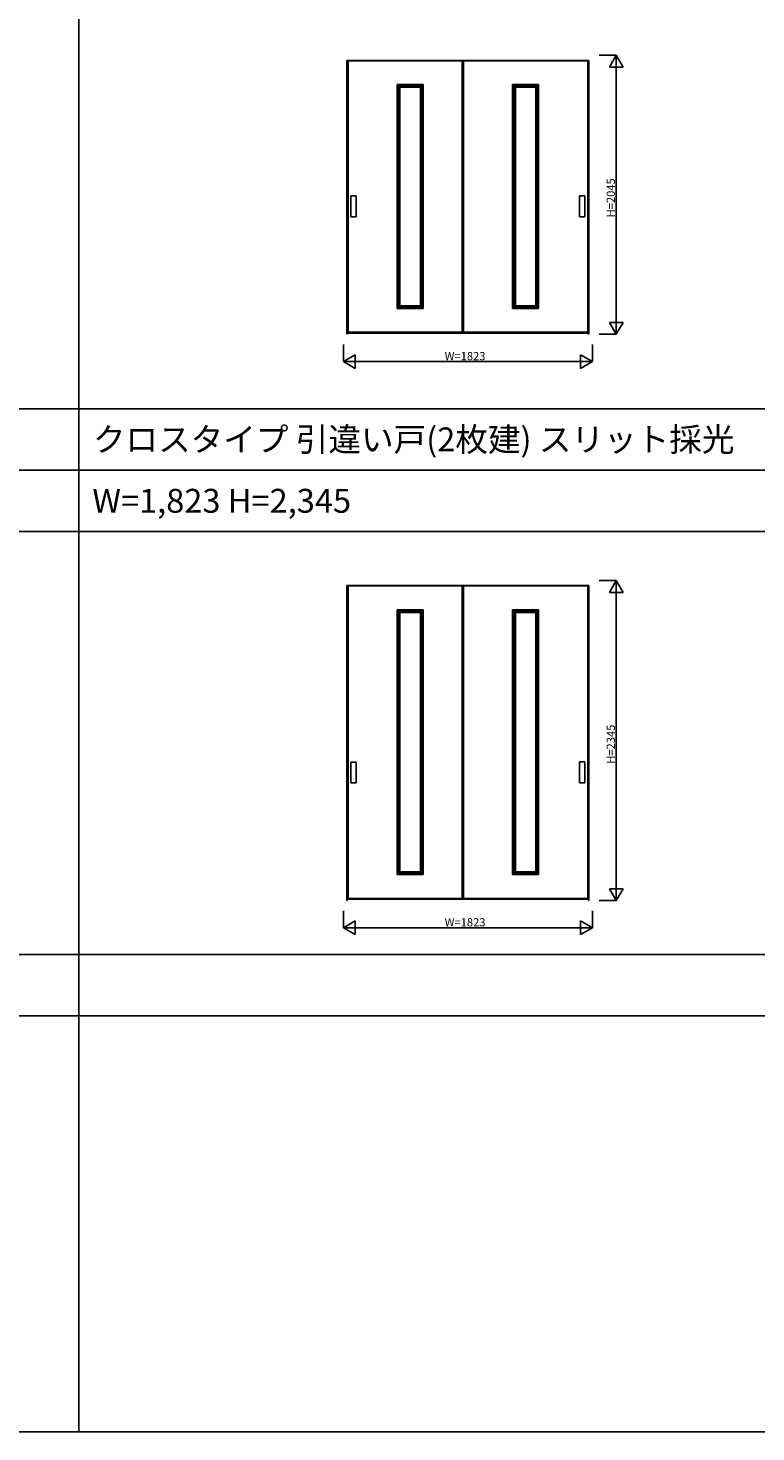
# Model space of a CAD drawing. Extents: x -2 to 28679, y 0 to 20000.
# Drawn here: x 5328 to 10657, y 0 to 10291 of the extents above; entities that cross this region are included whole.
import ezdxf

# ---------------------------------------------------------------- set-up
doc = ezdxf.new("R2010")
doc.units = 0
doc.layers.get('0').update_dxf_attribs({"linetype": 'CONTINUOUS'})
for name, color, linetype in [('YKK_A1', 4, 'CONTINUOUS'), ('YKK_F1', 7, 'CONTINUOUS'), ('YKK_N1', 2, 'CONTINUOUS')]:
    doc.layers.add(name, color=color, linetype=linetype)
doc.styles.get("Standard").update_dxf_attribs({"font": 'txt.shx', "bigfont": 'bigfont.shx'})

msp = doc.modelspace()

# ---------------------------------------------------------------- linework, layer by layer
at = {"layer": 'YKK_A1'}
for p, q in [((7661, 10054), (7661, 8046)), ((7661, 10054), (9435, 10054)), ((7664, 10054), (7664, 8046)), ((8507, 10052), (7664, 10052)), ((7671, 8055), (7671, 10052)), ((7671, 10051), (8507, 10051)), ((9432, 10052), (8507, 10052)), ((8507, 10052), (8507, 8055)), ((8517, 10052), (8517, 8055)), ((8517, 10051), (9426, 10051)), ((9426, 8055), (9426, 10052)), ((9432, 8046), (9432, 10054)), ((9435, 8046), (9435, 10054)), ((8030, 9877), (8220, 9877)), ((8030, 8235), (8030, 9877)), ((8040, 8235), (8040, 9877)), ((8040, 9867), (8210, 9867)), ((8050, 8245), (8050, 9867)), ((8050, 9857), (8200, 9857)), ((8200, 8245), (8200, 9867)), ((8210, 8235), (8210, 9877)), ((8220, 8235), (8220, 9877)), ((9066, 9877), (8876, 9877)), ((8876, 8235), (8876, 9877)), ((8886, 8235), (8886, 9877)), ((9056, 9867), (8886, 9867)), ((8896, 8245), (8896, 9867)), ((9046, 9857), (8896, 9857)), ((9046, 8245), (9046, 9867)), ((9056, 8235), (9056, 9877)), ((9066, 8235), (9066, 9877)), ((7691, 9060), (7730, 9060)), ((7691, 8907), (7691, 9060)), ((7730, 9060), (7730, 8907)), ((9405, 9061), (9366, 9061)), ((9366, 9061), (9366, 8908)), ((9405, 8908), (9405, 9061)), ((7730, 8907), (7691, 8907)), ((9366, 8908), (9405, 8908)), ((8030, 8235), (8220, 8235)), ((8040, 8245), (8210, 8245)), ((8050, 8255), (8200, 8255)), ((9066, 8235), (8876, 8235)), ((9056, 8245), (8886, 8245)), ((9046, 8255), (8896, 8255)), ((8507, 8055), (7664, 8055)), ((8507, 8061), (7671, 8061)), ((8507, 8055), (9432, 8055)), ((8517, 8061), (9426, 8061)), ((9432, 8046), (9435, 8046)), ((7661, 6204), (7661, 3896)), ((7661, 6204), (9435, 6204)), ((7664, 6204), (7664, 3896)), ((8507, 6202), (7664, 6202)), ((7671, 3905), (7671, 6202)), ((7671, 6201), (8507, 6201)), ((9432, 6202), (8507, 6202)), ((8507, 6202), (8507, 3905)), ((8517, 6202), (8517, 3905)), ((8517, 6201), (9426, 6201)), ((9426, 3905), (9426, 6202)), ((9432, 3896), (9432, 6204)), ((9435, 3896), (9435, 6204)), ((8030, 4085), (8030, 6027)), ((8030, 6027), (8220, 6027)), ((8040, 4085), (8040, 6027)), ((8040, 6017), (8210, 6017)), ((8050, 4095), (8050, 6017)), ((8050, 6007), (8200, 6007)), ((8200, 4095), (8200, 6017)), ((8210, 4085), (8210, 6027)), ((8220, 4085), (8220, 6027)), ((9066, 6027), (8876, 6027)), ((8876, 4085), (8876, 6027)), ((8886, 4085), (8886, 6027)), ((9056, 6017), (8886, 6017)), ((8896, 4095), (8896, 6017)), ((9046, 6007), (8896, 6007)), ((9046, 4095), (9046, 6017)), ((9056, 4085), (9056, 6027)), ((9066, 4085), (9066, 6027)), ((7691, 4910), (7730, 4910)), ((7691, 4757), (7691, 4910)), ((7730, 4910), (7730, 4757)), ((9405, 4911), (9366, 4911)), ((9366, 4911), (9366, 4758)), ((9405, 4758), (9405, 4911)), ((7730, 4757), (7691, 4757)), ((9366, 4758), (9405, 4758)), ((8030, 4085), (8220, 4085)), ((8040, 4095), (8210, 4095)), ((8050, 4105), (8200, 4105)), ((9066, 4085), (8876, 4085)), ((9056, 4095), (8886, 4095)), ((9046, 4105), (8896, 4105)), ((8507, 3911), (7671, 3911)), ((8517, 3911), (9426, 3911)), ((7661, 3896), (7664, 3896)), ((8507, 3905), (7664, 3905)), ((8507, 3905), (9432, 3905)), ((9432, 3896), (9435, 3896))]:
    msp.add_line(p, q, dxfattribs=at)
at = {"layer": 'YKK_F1'}
for p, q in [((5698, 0), (5698, 19500)), ((-2, 7500), (28498, 7500)), ((-2, 7050), (28498, 7050)), ((-2, 6600), (28498, 6600)), ((-2, 3500), (28498, 3500)), ((-2, 3050), (28498, 3050)), ((-2, 0), (28679, 0))]:
    msp.add_line(p, q, dxfattribs=at)
at = {"layer": 'YKK_N1'}
for p, q in [((9510, 10091), (9635, 10091)), ((9635, 8046), (9635, 10091)), ((9510, 8046), (9635, 8046)), ((7637, 7971), (7637, 7846)), ((9460, 7971), (9460, 7846)), ((7637, 7846), (9460, 7846)), ((9510, 6241), (9635, 6241)), ((9635, 3896), (9635, 6241)), ((7637, 3821), (7637, 3696)), ((9460, 3821), (9460, 3696)), ((9510, 3896), (9635, 3896)), ((7637, 3696), (9460, 3696))]:
    msp.add_line(p, q, dxfattribs=at)
at = {"layer": 'YKK_N1', "lineweight": -2}
for p, q in [((9635, 10091), (9585, 10004)), ((9635, 10091), (9685, 10004)), ((9585, 10004), (9685, 10004)), ((9635, 8046), (9585, 8132)), ((9685, 8132), (9585, 8132)), ((9635, 8046), (9685, 8132)), ((7637, 7846), (7723, 7896)), ((7637, 7846), (7723, 7796)), ((7723, 7796), (7723, 7896)), ((9460, 7846), (9373, 7896)), ((9373, 7896), (9373, 7796)), ((9460, 7846), (9373, 7796)), ((9635, 6241), (9585, 6154)), ((9635, 6241), (9685, 6154)), ((9585, 6154), (9685, 6154)), ((9635, 3896), (9585, 3982)), ((9685, 3982), (9585, 3982)), ((9635, 3896), (9685, 3982)), ((7637, 3696), (7723, 3746)), ((7723, 3646), (7723, 3746)), ((9460, 3696), (9373, 3746)), ((9373, 3746), (9373, 3646)), ((7637, 3696), (7723, 3646)), ((9460, 3696), (9373, 3646))]:
    msp.add_line(p, q, dxfattribs=at)

# ---------------------------------------------------------------- texts
for s, p in [('クロスタイプ 引違い戸(2枚建) スリット採光', (5802, 7188)), ('W=1,823 H=2,345', (5798, 6738))]:
    msp.add_text(s, height=175).set_placement(p)
at = {"layer": 'YKK_N1'}
for s, p in [('H=2045', (9625, 8903)), ('H=2345', (9625, 4898))]:
    msp.add_text(s, height=60, rotation=90, dxfattribs=at).set_placement(p)
for p in [(8378, 7856), (8378, 3706)]:
    msp.add_text('W=1823', height=60, dxfattribs=at).set_placement(p)

doc.saveas('drawing.dxf')
